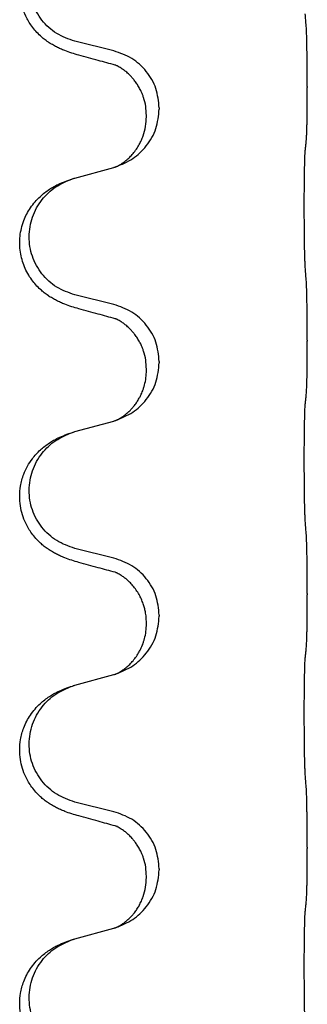
# Model space of a CAD drawing. Units: millimetres. Extents: x -578 to 860, y -247 to 352.
# Drawn here: x 805 to 808, y 175 to 188 of the extents above; entities that cross this region are included whole.
import ezdxf

# ---------------------------------------------------------------- set-up
doc = ezdxf.new("R2010")
doc.units = ezdxf.units.MM

# ---------------------------------------------------------------- blocks, each defined once
blk = doc.blocks.new('HL50-Fuesse', base_point=(-126.571, -664.04))
at = {"color": 7, "linetype": 'Continuous'}
for p, q in [((805.876, 187.312), (805.39, 187.432)), ((808.302, 186.867), (808.302, 186.852)), ((806.446, 186.598), (806.446, 186.583)), ((806.286, 186.488), (806.286, 186.503)), ((805.39, 185.72), (805.876, 185.853)), ((805.876, 184.137), (805.39, 184.257)), ((808.302, 183.692), (808.302, 183.677)), ((806.286, 183.313), (806.286, 183.328)), ((806.446, 183.423), (806.446, 183.408)), ((805.39, 182.545), (805.876, 182.678)), ((805.876, 180.962), (805.39, 181.082)), ((808.302, 180.517), (808.302, 180.502)), ((806.446, 180.248), (806.446, 180.233)), ((806.286, 180.138), (806.286, 180.153)), ((805.39, 179.37), (805.876, 179.503)), ((805.876, 177.787), (805.39, 177.907)), ((808.302, 177.342), (808.302, 177.327)), ((806.446, 177.073), (806.446, 177.058)), ((806.286, 176.963), (806.286, 176.978)), ((805.39, 176.195), (805.876, 176.328))]:
    blk.add_line(p, q, dxfattribs=at)
for points, knots in [([(805.439, 187.258), (805.409, 187.266), (805.349, 187.283), (805.273, 187.31), (805.21, 187.337), (805.158, 187.361), (805.107, 187.389), (805.055, 187.422), (805.005, 187.458), (804.952, 187.503), (804.899, 187.557), (804.85, 187.618), (804.807, 187.682), (804.766, 187.759), (804.73, 187.853), (804.705, 187.96), (804.696, 188.065), (804.7, 188.166), (804.718, 188.265), (804.748, 188.365), (804.794, 188.463), (804.848, 188.546), (804.903, 188.613), (804.955, 188.666), (805.011, 188.713), (805.067, 188.753), (805.123, 188.787), (805.189, 188.821), (805.267, 188.854), (805.327, 188.875), (805.358, 188.885)], [0, 0, 0, 0, 0.092881, 0.18576, 0.242386, 0.299016, 0.358155, 0.417293, 0.480659, 0.544042, 0.625342, 0.70664, 0.780696, 0.854782, 0.968427, 1.082129, 1.182757, 1.283343, 1.384283, 1.485259, 1.596109, 1.706913, 1.781629, 1.856309, 1.928328, 2.00035, 2.062606, 2.12485, 2.220875, 2.316902, 2.316902, 2.316902, 2.316902]), ([(805.39, 187.432), (805.311, 187.46), (805.154, 187.515), (804.997, 187.661), (804.905, 187.799), (804.854, 187.914), (804.823, 188.035), (804.813, 188.161), (804.824, 188.286), (804.856, 188.407), (804.907, 188.522), (804.997, 188.656), (805.142, 188.795), (805.286, 188.855), (805.358, 188.885)], [0, 0, 0, 0, 0.248632, 0.497261, 0.622122, 0.747056, 0.871985, 0.996845, 1.12175, 1.246727, 1.371737, 1.496668, 1.728963, 1.96126, 1.96126, 1.96126, 1.96126]), ([(808.302, 186.867), (808.302, 186.911), (808.302, 186.998), (808.301, 187.11), (808.3, 187.204), (808.299, 187.27), (808.298, 187.326), (808.297, 187.398), (808.295, 187.498), (808.291, 187.582), (808.288, 187.624)], [0, 0, 0, 0, 0.1308117, 0.2616236, 0.3370117, 0.4123993, 0.4584946, 0.5045906, 0.630798, 0.7570013, 0.7570013, 0.7570013, 0.7570013]), ([(805.895, 187.134), (805.859, 187.143), (805.788, 187.162), (805.676, 187.193), (805.56, 187.225), (805.479, 187.247), (805.439, 187.258)], [0, 0, 0, 0, 0.1110885, 0.222177, 0.3474266, 0.4726762, 0.4726762, 0.4726762, 0.4726762]), ([(806.446, 186.598), (806.438, 186.68), (806.422, 186.845), (806.294, 187.062), (806.109, 187.231), (805.954, 187.285), (805.876, 187.312)], [0, 0, 0, 0, 0.2452438, 0.4904859, 0.7355554, 0.9806267, 0.9806267, 0.9806267, 0.9806267]), ([(806.286, 186.503), (806.284, 186.541), (806.281, 186.617), (806.259, 186.705), (806.236, 186.767), (806.222, 186.801), (806.208, 186.83), (806.19, 186.862), (806.166, 186.901), (806.136, 186.943), (806.105, 186.98), (806.077, 187.009), (806.051, 187.034), (806.031, 187.05), (806.017, 187.062), (806.004, 187.071), (805.988, 187.083), (805.968, 187.096), (805.945, 187.11), (805.924, 187.121), (805.907, 187.129), (805.899, 187.132), (805.895, 187.134)], [0, 0, 0, 0, 0.1142898, 0.2285378, 0.2698647, 0.3111794, 0.3389686, 0.3667623, 0.42178, 0.4768081, 0.5212699, 0.5657199, 0.5977839, 0.6298422, 0.6420788, 0.6543143, 0.6770325, 0.6997588, 0.7286052, 0.7574369, 0.7706502, 0.7838635, 0.7838635, 0.7838635, 0.7838635]), ([(805.922, 187.125), (805.917, 187.126), (805.908, 187.128), (805.899, 187.132), (805.895, 187.134)], [0, 0, 0, 0, 0.01420073, 0.02839473, 0.02839473, 0.02839473, 0.02839473]), ([(808.288, 186.165), (808.289, 186.177), (808.292, 186.201), (808.293, 186.235), (808.294, 186.266), (808.296, 186.299), (808.297, 186.334), (808.298, 186.375), (808.299, 186.419), (808.3, 186.469), (808.3, 186.523), (808.301, 186.606), (808.302, 186.716), (808.302, 186.807), (808.302, 186.852)], [0, 0, 0, 0, 0.0360729, 0.0721484, 0.1017542, 0.1313587, 0.169349, 0.2073399, 0.2544004, 0.3014606, 0.3580798, 0.4146991, 0.5511899, 0.6876808, 0.6876808, 0.6876808, 0.6876808]), ([(805.904, 185.861), (805.977, 185.891), (806.121, 185.95), (806.296, 186.118), (806.421, 186.334), (806.438, 186.5), (806.446, 186.583)], [0, 0, 0, 0, 0.2327113, 0.4654194, 0.7135453, 0.9616777, 0.9616777, 0.9616777, 0.9616777]), ([(805.904, 185.861), (805.907, 185.863), (805.913, 185.866), (805.928, 185.873), (805.948, 185.883), (805.971, 185.897), (805.992, 185.911), (806.007, 185.922), (806.02, 185.931), (806.042, 185.95), (806.077, 185.98), (806.121, 186.028), (806.161, 186.08), (806.195, 186.136), (806.223, 186.192), (806.253, 186.267), (806.28, 186.366), (806.284, 186.447), (806.286, 186.488)], [0, 0, 0, 0, 0.0101139, 0.0202278, 0.049012, 0.0778124, 0.1004881, 0.123155, 0.1353484, 0.1475439, 0.2105094, 0.273528, 0.3410391, 0.4085358, 0.4690273, 0.5295136, 0.6513267, 0.7731424, 0.7731424, 0.7731424, 0.7731424]), ([(808.277, 186.063), (808.278, 186.071), (808.28, 186.089), (808.283, 186.114), (808.285, 186.14), (808.287, 186.156), (808.288, 186.165)], [0, 0, 0, 0, 0.0262292, 0.0524584, 0.0776433, 0.1028283, 0.1028283, 0.1028283, 0.1028283]), ([(808.277, 184.6), (808.276, 184.616), (808.274, 184.647), (808.273, 184.69), (808.271, 184.729), (808.27, 184.767), (808.269, 184.807), (808.268, 184.853), (808.268, 184.902), (808.267, 184.956), (808.266, 185.012), (808.265, 185.074), (808.265, 185.137), (808.265, 185.203), (808.264, 185.271), (808.264, 185.341), (808.264, 185.41), (808.264, 185.479), (808.265, 185.547), (808.265, 185.611), (808.266, 185.673), (808.267, 185.73), (808.267, 185.784), (808.268, 185.832), (808.269, 185.877), (808.27, 185.916), (808.271, 185.951), (808.272, 185.986), (808.274, 186.023), (808.276, 186.049), (808.277, 186.063)], [0, 0, 0, 0, 0.046953, 0.093907, 0.129088, 0.164268, 0.207492, 0.250717, 0.302117, 0.353517, 0.412542, 0.471567, 0.536839, 0.602112, 0.671343, 0.740575, 0.810424, 0.880273, 0.946734, 1.013196, 1.072944, 1.132691, 1.183927, 1.235163, 1.277048, 1.318933, 1.351549, 1.384167, 1.423495, 1.462821, 1.462821, 1.462821, 1.462821]), ([(805.876, 185.853), (805.879, 185.854), (805.887, 185.856), (805.894, 185.858), (805.898, 185.859)], [0, 0, 0, 0, 0.01154999, 0.02309998, 0.02309998, 0.02309998, 0.02309998]), ([(805.898, 185.859), (805.899, 185.86), (805.901, 185.86), (805.903, 185.861), (805.904, 185.861)], [0, 0, 0, 0, 0.003351945, 0.006703937, 0.006703937, 0.006703937, 0.006703937]), ([(805.439, 184.083), (805.409, 184.091), (805.349, 184.108), (805.273, 184.135), (805.21, 184.162), (805.158, 184.186), (805.107, 184.214), (805.055, 184.247), (805.005, 184.283), (804.952, 184.328), (804.899, 184.382), (804.845, 184.448), (804.797, 184.524), (804.755, 184.609), (804.725, 184.698), (804.705, 184.792), (804.696, 184.89), (804.7, 184.991), (804.718, 185.09), (804.746, 185.184), (804.785, 185.27), (804.832, 185.349), (804.889, 185.423), (804.95, 185.486), (805.011, 185.538), (805.067, 185.578), (805.123, 185.611), (805.189, 185.646), (805.267, 185.679), (805.327, 185.7), (805.358, 185.71)], [0, 0, 0, 0, 0.092881, 0.18576, 0.242387, 0.299016, 0.358155, 0.417293, 0.480662, 0.544042, 0.625326, 0.706641, 0.800984, 0.895337, 0.988747, 1.082163, 1.182761, 1.283376, 1.384344, 1.485291, 1.575856, 1.666416, 1.7614, 1.856368, 1.928401, 2.00041, 2.062663, 2.12491, 2.220935, 2.316962, 2.316962, 2.316962, 2.316962]), ([(805.39, 184.257), (805.311, 184.285), (805.154, 184.34), (804.997, 184.486), (804.905, 184.624), (804.854, 184.739), (804.823, 184.86), (804.813, 184.986), (804.824, 185.111), (804.856, 185.232), (804.907, 185.347), (804.997, 185.481), (805.142, 185.62), (805.286, 185.68), (805.358, 185.71)], [0, 0, 0, 0, 0.248632, 0.497261, 0.622122, 0.747056, 0.871985, 0.996845, 1.12175, 1.246727, 1.371737, 1.496668, 1.728963, 1.96126, 1.96126, 1.96126, 1.96126]), ([(805.358, 185.71), (805.363, 185.712), (805.374, 185.715), (805.385, 185.718), (805.39, 185.72)], [0, 0, 0, 0, 0.01712207, 0.03424414, 0.03424414, 0.03424414, 0.03424414]), ([(808.302, 183.692), (808.302, 183.736), (808.302, 183.823), (808.301, 183.928), (808.301, 184.008), (808.3, 184.066), (808.299, 184.129), (808.297, 184.216), (808.295, 184.323), (808.291, 184.407), (808.288, 184.449)], [0, 0, 0, 0, 0.1308117, 0.2616236, 0.3155313, 0.3694388, 0.437014, 0.5045906, 0.630798, 0.7570013, 0.7570013, 0.7570013, 0.7570013]), ([(805.895, 183.959), (805.859, 183.968), (805.788, 183.987), (805.676, 184.018), (805.56, 184.05), (805.479, 184.072), (805.439, 184.083)], [0, 0, 0, 0, 0.1110885, 0.222177, 0.3474266, 0.4726762, 0.4726762, 0.4726762, 0.4726762]), ([(806.446, 183.423), (806.438, 183.505), (806.422, 183.67), (806.294, 183.887), (806.109, 184.056), (805.954, 184.11), (805.876, 184.137)], [0, 0, 0, 0, 0.2452438, 0.4904859, 0.7355554, 0.9806267, 0.9806267, 0.9806267, 0.9806267]), ([(806.286, 183.328), (806.284, 183.366), (806.281, 183.442), (806.259, 183.53), (806.236, 183.592), (806.222, 183.626), (806.208, 183.655), (806.19, 183.687), (806.166, 183.726), (806.136, 183.768), (806.105, 183.805), (806.077, 183.834), (806.051, 183.859), (806.031, 183.875), (806.017, 183.887), (806.004, 183.896), (805.988, 183.908), (805.968, 183.921), (805.945, 183.935), (805.924, 183.946), (805.907, 183.954), (805.899, 183.957), (805.895, 183.959)], [0, 0, 0, 0, 0.1142898, 0.2285378, 0.2698647, 0.3111794, 0.3389686, 0.3667623, 0.4217799, 0.4768081, 0.5212699, 0.5657199, 0.5977838, 0.6298422, 0.6420788, 0.6543143, 0.6770325, 0.6997588, 0.7286052, 0.7574369, 0.7706502, 0.7838635, 0.7838635, 0.7838635, 0.7838635]), ([(805.922, 183.95), (805.917, 183.951), (805.908, 183.953), (805.899, 183.957), (805.895, 183.959)], [0, 0, 0, 0, 0.01420073, 0.02839473, 0.02839473, 0.02839473, 0.02839473]), ([(808.288, 182.99), (808.289, 183.002), (808.292, 183.026), (808.293, 183.06), (808.294, 183.091), (808.296, 183.124), (808.297, 183.159), (808.298, 183.2), (808.299, 183.244), (808.3, 183.294), (808.3, 183.348), (808.301, 183.431), (808.302, 183.541), (808.302, 183.632), (808.302, 183.677)], [0, 0, 0, 0, 0.0360729, 0.0721484, 0.1017542, 0.1313587, 0.169349, 0.2073399, 0.2544004, 0.3014606, 0.3580798, 0.4146991, 0.5511899, 0.6876808, 0.6876808, 0.6876808, 0.6876808]), ([(805.904, 182.686), (805.977, 182.716), (806.121, 182.775), (806.296, 182.943), (806.421, 183.159), (806.438, 183.325), (806.446, 183.408)], [0, 0, 0, 0, 0.2327113, 0.4654194, 0.7135453, 0.9616777, 0.9616777, 0.9616777, 0.9616777]), ([(805.904, 182.686), (805.907, 182.688), (805.913, 182.691), (805.928, 182.698), (805.948, 182.708), (805.971, 182.722), (805.992, 182.736), (806.007, 182.747), (806.02, 182.756), (806.034, 182.768), (806.054, 182.785), (806.08, 182.809), (806.107, 182.838), (806.138, 182.875), (806.168, 182.916), (806.19, 182.953), (806.206, 182.982), (806.216, 183.003), (806.228, 183.028), (806.24, 183.058), (806.251, 183.091), (806.267, 183.145), (806.283, 183.219), (806.285, 183.281), (806.286, 183.313)], [0, 0, 0, 0, 0.0101139, 0.0202278, 0.0490121, 0.0778124, 0.1004878, 0.123155, 0.1353489, 0.1475439, 0.1794133, 0.2112882, 0.2553862, 0.2994963, 0.354048, 0.4085861, 0.4296756, 0.4507615, 0.4807228, 0.5106892, 0.5481486, 0.5856098, 0.6794857, 0.7733787, 0.7733787, 0.7733787, 0.7733787]), ([(808.277, 182.888), (808.278, 182.896), (808.28, 182.914), (808.283, 182.939), (808.285, 182.965), (808.287, 182.981), (808.288, 182.99)], [0, 0, 0, 0, 0.0262292, 0.0524584, 0.0776433, 0.1028283, 0.1028283, 0.1028283, 0.1028283]), ([(808.277, 181.425), (808.276, 181.441), (808.274, 181.472), (808.273, 181.515), (808.271, 181.554), (808.27, 181.592), (808.269, 181.632), (808.268, 181.678), (808.268, 181.727), (808.267, 181.781), (808.266, 181.837), (808.265, 181.899), (808.265, 181.962), (808.265, 182.028), (808.264, 182.096), (808.264, 182.166), (808.264, 182.235), (808.264, 182.304), (808.265, 182.372), (808.265, 182.436), (808.266, 182.498), (808.267, 182.555), (808.267, 182.609), (808.268, 182.657), (808.269, 182.702), (808.27, 182.741), (808.271, 182.776), (808.272, 182.811), (808.274, 182.848), (808.276, 182.874), (808.277, 182.888)], [0, 0, 0, 0, 0.046953, 0.093907, 0.129088, 0.164268, 0.207492, 0.250717, 0.302117, 0.353517, 0.412542, 0.471567, 0.536839, 0.602112, 0.671343, 0.740575, 0.810424, 0.880273, 0.946734, 1.013196, 1.072944, 1.132691, 1.183927, 1.235163, 1.277048, 1.318933, 1.351549, 1.384167, 1.423495, 1.462821, 1.462821, 1.462821, 1.462821]), ([(805.898, 182.684), (805.899, 182.685), (805.901, 182.685), (805.903, 182.686), (805.904, 182.686)], [0, 0, 0, 0, 0.003351945, 0.006703937, 0.006703937, 0.006703937, 0.006703937]), ([(805.876, 182.678), (805.879, 182.679), (805.887, 182.681), (805.894, 182.683), (805.898, 182.684)], [0, 0, 0, 0, 0.01154999, 0.02309998, 0.02309998, 0.02309998, 0.02309998]), ([(805.439, 180.908), (805.409, 180.916), (805.349, 180.933), (805.273, 180.96), (805.21, 180.987), (805.158, 181.011), (805.107, 181.039), (805.055, 181.072), (805.005, 181.108), (804.952, 181.153), (804.899, 181.207), (804.85, 181.268), (804.807, 181.332), (804.766, 181.409), (804.73, 181.503), (804.703, 181.618), (804.695, 181.739), (804.704, 181.848), (804.724, 181.939), (804.752, 182.023), (804.794, 182.113), (804.848, 182.196), (804.903, 182.263), (804.955, 182.316), (805.011, 182.363), (805.067, 182.403), (805.123, 182.437), (805.189, 182.471), (805.267, 182.504), (805.327, 182.525), (805.358, 182.535)], [0, 0, 0, 0, 0.092881, 0.18576, 0.242386, 0.299016, 0.358155, 0.417293, 0.480659, 0.544042, 0.625341, 0.70664, 0.7807, 0.854782, 0.968392, 1.082132, 1.206923, 1.331587, 1.408402, 1.48521, 1.596025, 1.706861, 1.781582, 1.856257, 1.928276, 2.000298, 2.062554, 2.124799, 2.220824, 2.316851, 2.316851, 2.316851, 2.316851]), ([(805.39, 181.082), (805.311, 181.11), (805.154, 181.165), (804.997, 181.311), (804.905, 181.449), (804.854, 181.564), (804.823, 181.685), (804.813, 181.811), (804.824, 181.936), (804.856, 182.057), (804.907, 182.172), (804.997, 182.306), (805.142, 182.445), (805.286, 182.505), (805.358, 182.535)], [0, 0, 0, 0, 0.248632, 0.497261, 0.622122, 0.747056, 0.871985, 0.996845, 1.12175, 1.246727, 1.371737, 1.496668, 1.728964, 1.961261, 1.961261, 1.961261, 1.961261]), ([(805.358, 182.535), (805.363, 182.537), (805.374, 182.54), (805.385, 182.543), (805.39, 182.545)], [0, 0, 0, 0, 0.01712211, 0.03424421, 0.03424421, 0.03424421, 0.03424421]), ([(808.302, 180.517), (808.302, 180.561), (808.302, 180.648), (808.301, 180.756), (808.301, 180.84), (808.3, 180.901), (808.299, 180.962), (808.297, 181.044), (808.295, 181.148), (808.291, 181.232), (808.288, 181.274)], [0, 0, 0, 0, 0.1308118, 0.2616236, 0.322906, 0.3841881, 0.4443888, 0.5045906, 0.630798, 0.7570013, 0.7570013, 0.7570013, 0.7570013]), ([(806.446, 180.248), (806.438, 180.33), (806.422, 180.495), (806.294, 180.712), (806.109, 180.881), (805.954, 180.935), (805.876, 180.962)], [0, 0, 0, 0, 0.2452438, 0.4904859, 0.7355554, 0.9806267, 0.9806267, 0.9806267, 0.9806267]), ([(805.895, 180.784), (805.859, 180.793), (805.788, 180.812), (805.676, 180.843), (805.56, 180.875), (805.479, 180.897), (805.439, 180.908)], [0, 0, 0, 0, 0.1110885, 0.222177, 0.3474266, 0.4726762, 0.4726762, 0.4726762, 0.4726762]), ([(806.286, 180.153), (806.285, 180.176), (806.284, 180.222), (806.275, 180.284), (806.262, 180.341), (806.245, 180.394), (806.223, 180.449), (806.194, 180.506), (806.159, 180.562), (806.119, 180.615), (806.074, 180.663), (806.04, 180.694), (806.017, 180.712), (806.004, 180.721), (805.988, 180.733), (805.968, 180.746), (805.945, 180.76), (805.924, 180.771), (805.907, 180.779), (805.899, 180.782), (805.895, 180.784)], [0, 0, 0, 0, 0.0688698, 0.1377619, 0.1902478, 0.242741, 0.3048156, 0.366901, 0.4349194, 0.5029495, 0.5664664, 0.6299296, 0.6421667, 0.6544016, 0.6771196, 0.6998462, 0.7286927, 0.7575242, 0.7707376, 0.7839509, 0.7839509, 0.7839509, 0.7839509]), ([(805.922, 180.775), (805.917, 180.776), (805.908, 180.778), (805.899, 180.782), (805.895, 180.784)], [0, 0, 0, 0, 0.01420073, 0.02839473, 0.02839473, 0.02839473, 0.02839473]), ([(808.288, 179.815), (808.289, 179.827), (808.292, 179.851), (808.293, 179.885), (808.294, 179.916), (808.296, 179.949), (808.297, 179.984), (808.298, 180.025), (808.299, 180.069), (808.3, 180.119), (808.3, 180.173), (808.301, 180.256), (808.302, 180.366), (808.302, 180.457), (808.302, 180.502)], [0, 0, 0, 0, 0.0360729, 0.0721484, 0.1017542, 0.1313587, 0.169349, 0.2073399, 0.2544004, 0.3014606, 0.3580798, 0.4146991, 0.5511899, 0.6876808, 0.6876808, 0.6876808, 0.6876808]), ([(805.904, 179.511), (805.977, 179.541), (806.121, 179.6), (806.296, 179.768), (806.421, 179.984), (806.438, 180.15), (806.446, 180.233)], [0, 0, 0, 0, 0.2327113, 0.4654194, 0.7135453, 0.9616777, 0.9616777, 0.9616777, 0.9616777]), ([(805.904, 179.511), (805.907, 179.513), (805.913, 179.516), (805.928, 179.523), (805.948, 179.533), (805.971, 179.547), (805.992, 179.561), (806.007, 179.572), (806.02, 179.581), (806.042, 179.6), (806.077, 179.63), (806.121, 179.678), (806.161, 179.73), (806.188, 179.775), (806.206, 179.807), (806.216, 179.828), (806.228, 179.853), (806.24, 179.883), (806.251, 179.916), (806.267, 179.97), (806.283, 180.044), (806.285, 180.106), (806.286, 180.138)], [0, 0, 0, 0, 0.0101139, 0.0202278, 0.0490121, 0.0778124, 0.1004881, 0.123155, 0.1353484, 0.1475439, 0.2105072, 0.2735285, 0.3410546, 0.4085343, 0.4296242, 0.4507098, 0.4806709, 0.5106374, 0.5480969, 0.5855581, 0.679434, 0.7733269, 0.7733269, 0.7733269, 0.7733269]), ([(808.277, 179.713), (808.278, 179.721), (808.28, 179.739), (808.283, 179.764), (808.285, 179.79), (808.287, 179.806), (808.288, 179.815)], [0, 0, 0, 0, 0.0262292, 0.0524584, 0.0776433, 0.1028283, 0.1028283, 0.1028283, 0.1028283]), ([(808.277, 178.25), (808.276, 178.266), (808.274, 178.297), (808.273, 178.34), (808.271, 178.379), (808.27, 178.417), (808.269, 178.457), (808.268, 178.503), (808.268, 178.552), (808.267, 178.606), (808.266, 178.662), (808.265, 178.724), (808.265, 178.787), (808.265, 178.853), (808.264, 178.921), (808.264, 178.991), (808.264, 179.06), (808.264, 179.129), (808.265, 179.197), (808.265, 179.261), (808.266, 179.323), (808.267, 179.38), (808.267, 179.434), (808.268, 179.482), (808.269, 179.527), (808.27, 179.566), (808.271, 179.601), (808.272, 179.636), (808.274, 179.673), (808.276, 179.699), (808.277, 179.713)], [0, 0, 0, 0, 0.046953, 0.093907, 0.129088, 0.164268, 0.207492, 0.250717, 0.302117, 0.353517, 0.412542, 0.471567, 0.536839, 0.602112, 0.671343, 0.740575, 0.810424, 0.880273, 0.946734, 1.013196, 1.072944, 1.132691, 1.183927, 1.235163, 1.277048, 1.318933, 1.351549, 1.384167, 1.423495, 1.462821, 1.462821, 1.462821, 1.462821]), ([(805.876, 179.503), (805.879, 179.504), (805.887, 179.506), (805.894, 179.508), (805.898, 179.509)], [0, 0, 0, 0, 0.01154999, 0.02309998, 0.02309998, 0.02309998, 0.02309998]), ([(805.898, 179.509), (805.899, 179.51), (805.901, 179.51), (805.903, 179.511), (805.904, 179.511)], [0, 0, 0, 0, 0.003351945, 0.006703937, 0.006703937, 0.006703937, 0.006703937]), ([(805.439, 177.733), (805.409, 177.741), (805.349, 177.758), (805.273, 177.785), (805.21, 177.812), (805.158, 177.836), (805.107, 177.864), (805.055, 177.897), (805.005, 177.933), (804.952, 177.978), (804.899, 178.032), (804.85, 178.093), (804.807, 178.157), (804.766, 178.234), (804.73, 178.328), (804.703, 178.443), (804.695, 178.564), (804.704, 178.673), (804.724, 178.764), (804.75, 178.841), (804.785, 178.92), (804.832, 178.999), (804.889, 179.073), (804.95, 179.136), (805.011, 179.188), (805.067, 179.228), (805.123, 179.262), (805.189, 179.296), (805.267, 179.329), (805.327, 179.35), (805.358, 179.36)], [0, 0, 0, 0, 0.092881, 0.18576, 0.242386, 0.299016, 0.358155, 0.417293, 0.480659, 0.544042, 0.625341, 0.70664, 0.7807, 0.854782, 0.968392, 1.082132, 1.206918, 1.331588, 1.408417, 1.485209, 1.57575, 1.666333, 1.761323, 1.856286, 1.928318, 2.000327, 2.062581, 2.124828, 2.220853, 2.31688, 2.31688, 2.31688, 2.31688]), ([(805.39, 177.907), (805.311, 177.935), (805.154, 177.99), (804.997, 178.136), (804.905, 178.274), (804.854, 178.389), (804.823, 178.51), (804.813, 178.636), (804.824, 178.761), (804.856, 178.882), (804.907, 178.997), (804.997, 179.131), (805.142, 179.27), (805.286, 179.33), (805.358, 179.36)], [0, 0, 0, 0, 0.248632, 0.497261, 0.622122, 0.747056, 0.871985, 0.996845, 1.12175, 1.246727, 1.371737, 1.496668, 1.728964, 1.961261, 1.961261, 1.961261, 1.961261]), ([(805.358, 179.36), (805.363, 179.362), (805.374, 179.365), (805.385, 179.368), (805.39, 179.37)], [0, 0, 0, 0, 0.01712211, 0.03424421, 0.03424421, 0.03424421, 0.03424421]), ([(808.302, 177.342), (808.302, 177.386), (808.302, 177.473), (808.301, 177.585), (808.3, 177.679), (808.299, 177.745), (808.298, 177.801), (808.297, 177.873), (808.295, 177.973), (808.291, 178.057), (808.288, 178.099)], [0, 0, 0, 0, 0.1308117, 0.2616236, 0.3370116, 0.4123993, 0.4584948, 0.5045906, 0.6307946, 0.7570001, 0.7570001, 0.7570001, 0.7570001]), ([(806.446, 177.073), (806.438, 177.155), (806.422, 177.32), (806.294, 177.537), (806.109, 177.706), (805.954, 177.76), (805.876, 177.787)], [0, 0, 0, 0, 0.2452438, 0.4904859, 0.7355554, 0.9806267, 0.9806267, 0.9806267, 0.9806267]), ([(805.895, 177.609), (805.859, 177.618), (805.788, 177.637), (805.676, 177.668), (805.56, 177.7), (805.479, 177.722), (805.439, 177.733)], [0, 0, 0, 0, 0.1110885, 0.222177, 0.3474266, 0.4726762, 0.4726762, 0.4726762, 0.4726762]), ([(806.286, 176.978), (806.284, 177.016), (806.281, 177.092), (806.259, 177.18), (806.236, 177.242), (806.222, 177.276), (806.208, 177.305), (806.194, 177.33), (806.179, 177.355), (806.16, 177.385), (806.136, 177.418), (806.105, 177.455), (806.069, 177.493), (806.038, 177.52), (806.017, 177.537), (806.004, 177.546), (805.988, 177.558), (805.968, 177.571), (805.945, 177.585), (805.924, 177.596), (805.907, 177.604), (805.899, 177.607), (805.895, 177.609)], [0, 0, 0, 0, 0.1142898, 0.2285379, 0.2698638, 0.3111795, 0.338971, 0.3667623, 0.3972021, 0.427643, 0.4726319, 0.5176393, 0.573754, 0.62984, 0.6420771, 0.6543121, 0.67703, 0.6997566, 0.7286031, 0.7574347, 0.770648, 0.7838613, 0.7838613, 0.7838613, 0.7838613]), ([(805.922, 177.6), (805.917, 177.601), (805.908, 177.603), (805.899, 177.607), (805.895, 177.609)], [0, 0, 0, 0, 0.01420073, 0.02839473, 0.02839473, 0.02839473, 0.02839473]), ([(808.288, 176.64), (808.289, 176.652), (808.292, 176.676), (808.293, 176.71), (808.294, 176.741), (808.296, 176.774), (808.297, 176.809), (808.298, 176.85), (808.299, 176.894), (808.3, 176.944), (808.3, 176.998), (808.301, 177.081), (808.302, 177.191), (808.302, 177.282), (808.302, 177.327)], [0, 0, 0, 0, 0.0360729, 0.0721484, 0.1017542, 0.1313587, 0.169349, 0.2073399, 0.2544004, 0.3014606, 0.3580798, 0.4146991, 0.5511899, 0.6876808, 0.6876808, 0.6876808, 0.6876808]), ([(805.904, 176.336), (805.977, 176.366), (806.121, 176.425), (806.296, 176.593), (806.421, 176.809), (806.438, 176.975), (806.446, 177.058)], [0, 0, 0, 0, 0.2327113, 0.4654194, 0.7135453, 0.9616777, 0.9616777, 0.9616777, 0.9616777]), ([(805.904, 176.336), (805.907, 176.338), (805.913, 176.341), (805.928, 176.348), (805.948, 176.358), (805.971, 176.372), (805.992, 176.386), (806.007, 176.397), (806.02, 176.406), (806.034, 176.418), (806.054, 176.435), (806.08, 176.459), (806.107, 176.488), (806.138, 176.525), (806.168, 176.566), (806.197, 176.615), (806.223, 176.667), (806.253, 176.742), (806.28, 176.841), (806.284, 176.922), (806.286, 176.963)], [0, 0, 0, 0, 0.0101139, 0.0202278, 0.0490121, 0.0778124, 0.1004878, 0.123155, 0.1353489, 0.1475439, 0.1794131, 0.2112883, 0.2553878, 0.2994961, 0.3540375, 0.408587, 0.4690746, 0.529565, 0.651378, 0.7731937, 0.7731937, 0.7731937, 0.7731937]), ([(808.277, 175.075), (808.276, 175.091), (808.274, 175.122), (808.273, 175.165), (808.271, 175.204), (808.27, 175.242), (808.269, 175.282), (808.268, 175.328), (808.268, 175.377), (808.267, 175.431), (808.266, 175.487), (808.265, 175.549), (808.265, 175.612), (808.265, 175.678), (808.264, 175.746), (808.264, 175.816), (808.264, 175.885), (808.264, 175.954), (808.265, 176.022), (808.265, 176.086), (808.266, 176.148), (808.267, 176.205), (808.267, 176.259), (808.268, 176.307), (808.269, 176.352), (808.27, 176.391), (808.271, 176.426), (808.272, 176.461), (808.274, 176.498), (808.276, 176.524), (808.277, 176.538)], [0, 0, 0, 0, 0.046953, 0.093907, 0.129088, 0.164268, 0.207492, 0.250717, 0.302117, 0.353517, 0.412542, 0.471567, 0.536839, 0.602112, 0.671343, 0.740575, 0.810424, 0.880273, 0.946734, 1.013196, 1.072944, 1.132691, 1.183927, 1.235163, 1.277048, 1.318933, 1.351549, 1.384167, 1.423495, 1.462821, 1.462821, 1.462821, 1.462821]), ([(808.277, 176.538), (808.278, 176.546), (808.28, 176.564), (808.283, 176.589), (808.285, 176.615), (808.287, 176.631), (808.288, 176.64)], [0, 0, 0, 0, 0.0262292, 0.0524584, 0.0776433, 0.1028283, 0.1028283, 0.1028283, 0.1028283]), ([(805.876, 176.328), (805.879, 176.329), (805.887, 176.331), (805.894, 176.333), (805.898, 176.334)], [0, 0, 0, 0, 0.01154999, 0.02309998, 0.02309998, 0.02309998, 0.02309998]), ([(805.898, 176.334), (805.899, 176.335), (805.901, 176.335), (805.903, 176.336), (805.904, 176.336)], [0, 0, 0, 0, 0.003351945, 0.006703937, 0.006703937, 0.006703937, 0.006703937]), ([(805.439, 174.558), (805.409, 174.566), (805.349, 174.583), (805.273, 174.61), (805.21, 174.637), (805.158, 174.661), (805.107, 174.689), (805.055, 174.722), (805.005, 174.758), (804.952, 174.803), (804.899, 174.857), (804.845, 174.923), (804.797, 174.999), (804.755, 175.084), (804.725, 175.173), (804.703, 175.275), (804.695, 175.389), (804.704, 175.498), (804.724, 175.589), (804.75, 175.666), (804.785, 175.745), (804.832, 175.824), (804.889, 175.898), (804.95, 175.961), (805.011, 176.013), (805.067, 176.053), (805.123, 176.087), (805.189, 176.121), (805.267, 176.154), (805.327, 176.175), (805.358, 176.185)], [0, 0, 0, 0, 0.092881, 0.18576, 0.242387, 0.299016, 0.358155, 0.417293, 0.480662, 0.544042, 0.625326, 0.706641, 0.80099, 0.895336, 0.988721, 1.082165, 1.206914, 1.331618, 1.408451, 1.48524, 1.57578, 1.666363, 1.761353, 1.856316, 1.928348, 2.000358, 2.062611, 2.124858, 2.220883, 2.31691, 2.31691, 2.31691, 2.31691]), ([(805.39, 174.732), (805.311, 174.76), (805.154, 174.815), (804.997, 174.961), (804.905, 175.099), (804.854, 175.214), (804.823, 175.335), (804.813, 175.461), (804.824, 175.586), (804.856, 175.707), (804.907, 175.822), (804.997, 175.956), (805.142, 176.095), (805.286, 176.155), (805.358, 176.185)], [0, 0, 0, 0, 0.248632, 0.497261, 0.622122, 0.747056, 0.871985, 0.996845, 1.12175, 1.246727, 1.371737, 1.496668, 1.728964, 1.961261, 1.961261, 1.961261, 1.961261]), ([(805.358, 176.185), (805.363, 176.187), (805.374, 176.19), (805.385, 176.193), (805.39, 176.195)], [0, 0, 0, 0, 0.01712211, 0.03424421, 0.03424421, 0.03424421, 0.03424421])]:
    blk.add_open_spline(points, degree=3, knots=knots, dxfattribs=at)
for points in [[(808.288, 187.624), (808.286, 187.649), (808.283, 187.7), (808.279, 187.75), (808.277, 187.775)], [(808.288, 184.449), (808.286, 184.474), (808.283, 184.525), (808.279, 184.575), (808.277, 184.6)], [(808.288, 181.274), (808.286, 181.299), (808.283, 181.35), (808.279, 181.4), (808.277, 181.425)], [(808.288, 178.099), (808.286, 178.124), (808.283, 178.175), (808.279, 178.225), (808.277, 178.25)]]:
    blk.add_open_spline(points, degree=3, dxfattribs=at)
blk = doc.blocks.new('HL50FF_0_3D__50', base_point=(141.049, 21.634))
blk.add_blockref('HL50-Fuesse', (-126.571, -664.04))

msp = doc.modelspace()

# ---------------------------------------------------------------- block references
msp.add_blockref('HL50FF_0_3D__50', (141.049, 21.634))

doc.saveas('drawing.dxf')
